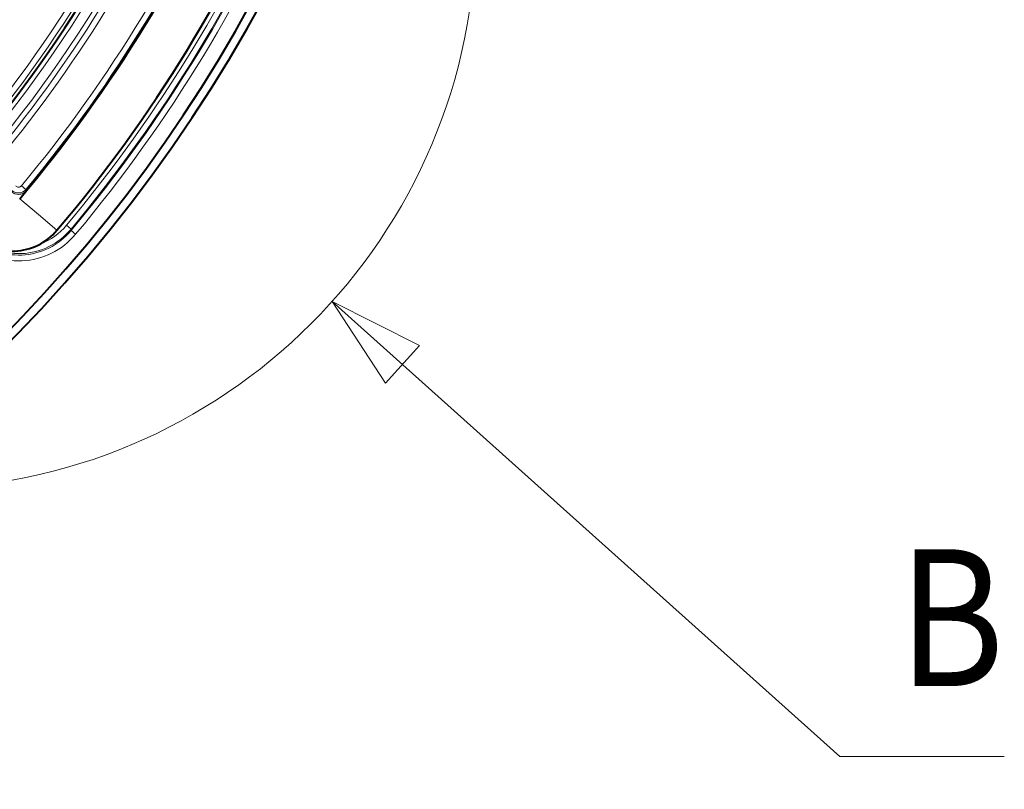
# Model space of a CAD drawing. Extents: x 64 to 812, y 26 to 567.
# Drawn here: x 143 to 169, y 257 to 277 of the extents above; entities that cross this region are included whole.
import ezdxf
from ezdxf.enums import TextEntityAlignment as Align

# ---------------------------------------------------------------- set-up
doc = ezdxf.new("R2010")
doc.units = 0
doc.layers.get('0').update_dxf_attribs({"lineweight": 13})
doc.styles.get("Standard").update_dxf_attribs({"font": 'isocp.shx'})

# ---------------------------------------------------------------- blocks, each defined once
blk = doc.blocks.new('BLOCK181')
at = {"color": 7, "lineweight": 13}
blk.add_lwpolyline([(71.285736, -51.994076), (97.272255, -75.278015), (105.691612, -75.278015)], dxfattribs=at)
blk.add_lwpolyline([(75.746284, -54.253166), (71.285736, -51.994076), (74.019135, -56.180779)], close=True, dxfattribs=at)
blk.add_circle((49.791653, -32.735367), 28.859892, dxfattribs=at)
at = {"color": 7, "lineweight": 13, "width": 0.903226}
blk.add_text('B', height=7, dxfattribs=at).set_placement((100.272255, -71.681244), (105.691612, -71.681244), align=Align.FIT)
blk = doc.blocks.new('BLOCK187')
at = {"color": 7, "lineweight": 13}
for p, q in [((55.609, -46.268), (55.379, -46.076)), ((55.612, -46.342), (55.609, -46.268)), ((55.619, -46.348), (55.612, -46.342)), ((56.243, -47.551), (55.288, -46.744)), ((56.243, -47.551), (57.197, -48.358)), ((57.686, -48.103), (57.916, -48.295)), ((57.918, -48.37), (57.916, -48.295)), ((58.148, -48.563), (57.918, -48.37))]:
    blk.add_line(p, q, dxfattribs=at)
at = {"color": 7, "lineweight": 40}
for centre, radius, start, end in [((0, 0), 76.965, 97.31106, 82.68894), ((0, 0), 76.529, 97, 331.35211), ((0, 0), 72.4, 319.78686, 354.41298), ((0, 0), 74.9, 319.78686, 354.41298), ((0, 0), 69, 321.7711, 340.99085), ((54.906, -46.421), 3, 225, 319.7869)]:
    blk.add_arc(centre, radius, start, end, dxfattribs=at)
at = {"color": 7, "lineweight": 13}
for centre, radius, start, end in [((0, 0), 72.04, 320.2387, 353.95987), ((0, 0), 72.34, 320.2387, 353.95987), ((0, 0), 72.39, 320.19537, 354.00382), ((0, 0), 75.11, 320.17613, 354.02333), ((0, 0), 75.41, 320.17613, 354.02333), ((0, 0), 75.46, 320.13288, 354.06719), ((0, 0), 75.76, 320.13288, 354.06718), ((0, 0), 69.99, 321.02094, 353.12331), ((0, 0), 70.29, 321.02094, 353.12331), ((0, 0), 69.238, 321.43693, 343.04869), ((0, 0), 69.737, 321.25238, 342.88602), ((0, 0), 68.531, 321.93058, 341.05059), ((0, 0), 68.831, 321.93058, 341.06775), ((55.225, -45.948), 0.5, 225.0499, 320.1889), ((55.228, -46.023), 0.499, 224.9099, 320.2855), ((55.225, -45.949), 0.2, 224.9799, 320.2589), ((55.23, -46.056), 3.497, 224.9899, 320.1863), ((55.233, -46.131), 3.496, 224.9699, 320.1629), ((55.228, -46.054), 3.2, 290.5466, 320.1816), ((55.233, -46.13), 3.796, 224.9799, 320.153)]:
    blk.add_arc(centre, radius, start, end, dxfattribs=at)

msp = doc.modelspace()

# ---------------------------------------------------------------- block references
at = {"lineweight": 0, "xscale": 0.5, "yscale": 0.5, "zscale": 0.5}
for name in ['BLOCK187', 'BLOCK181']:
    msp.add_blockref(name, (115.67001, 295.827042), dxfattribs=at)

doc.saveas('drawing.dxf')
